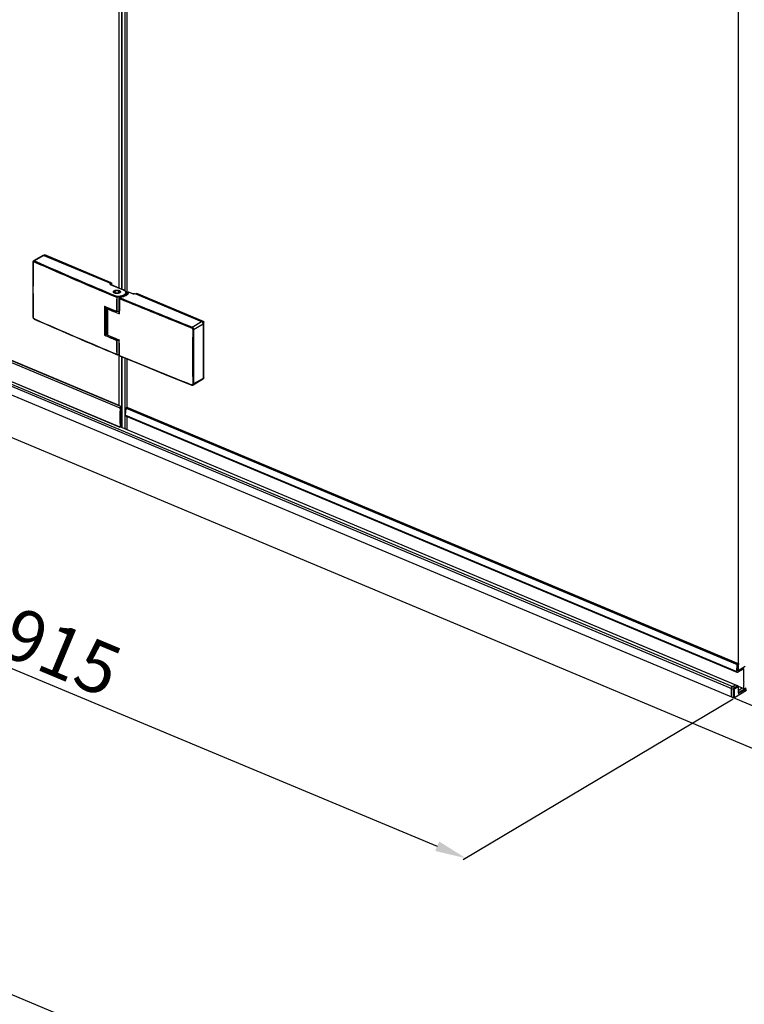
# Model space of a CAD drawing. Units: millimetres. Extents: x 202429 to 222528, y -28045 to -25020.
# Drawn here: x 202761 to 203110, y -26899 to -26424 of the extents above; entities that cross this region are included whole.
import ezdxf

# ---------------------------------------------------------------- set-up
doc = ezdxf.new("R2010")
doc.units = ezdxf.units.MM
doc.layers.get('DEFPOINTS').update_dxf_attribs({"color": 4})
doc.layers.add('DIM', color=7, linetype='Continuous')
doc.styles.get("Standard").update_dxf_attribs({"font": 'arial.ttf'})
doc.dimstyles.new('ISO-25$0', dxfattribs={"dimtxt": 0.8, "dimasz": 0.8, "dimexe": 0.1, "dimexo": 0.1, "dimtad": 1, "dimdec": 1, "dimtxsty": 'Standard', "dimcen": 0, "dimadec": 0, "dimazin": 0, "dimtfac": 1, "dimtdec": 1, "dimtmove": 0, "dimatfit": 3, "dimfxl": 0, "dimarcsym": 0})

# ---------------------------------------------------------------- blocks, each defined once
blk = doc.blocks.new('*D12')
at = {"layer": 'DEFPOINTS', "color": 0}
for p in [(202639.43, -26556.74), (203105.68, -26751.65), (202976.03, -26828.91)]:
    blk.add_point(p, dxfattribs=at)
at = {"layer": 'DIM', "color": 0, "lineweight": -2}
for p, q in [((202638.76, -26557.14), (202508.44, -26634.79)), ((202523.62, -26639.78), (202962.19, -26823.12)), ((203105.01, -26752.05), (202974.7, -26829.7))]:
    blk.add_line(p, q, dxfattribs=at)
at = {"layer": 'DIM', "color": 0}
for points in [[(202524.58, -26637.47), (202522.66, -26642.09), (202509.78, -26633.99)], [(202963.16, -26820.81), (202961.23, -26825.43), (202976.03, -26828.91)]]:
    blk.add_solid(points, dxfattribs=at)
at = {"layer": 'DIM', "color": 0, "insert": (202748.07, -26719.1), "char_height": 25, "attachment_point": 5, "rotation": 337.3131}
blk.add_mtext('900-915', dxfattribs=at)

msp = doc.modelspace()

# ---------------------------------------------------------------- linework, layer by layer
at = {"color": 0}
for p, q in [((202808.704, -26553.555), (202808.704, -25824.933)), ((202810.001, -26554.099), (202810.001, -25825.654)), ((202810.107, -26554.144), (202810.107, -25825.698)), ((202811.673, -26555.027), (202811.673, -25826.347)), ((202812.369, -25826.635), (202812.369, -26556.878)), ((203107.396, -25883.856), (203107.396, -26738.476)), ((202771.903, -26537.811), (202767.379, -26540.507)), ((202772.421, -26537.804), (202767.891, -26540.504)), ((202772.339, -26537.782), (202772.641, -26537.603)), ((202772.421, -26537.804), (202804.583, -26551.298)), ((202772.45, -26537.817), (202772.813, -26537.6)), ((202804.872, -26551.05), (202772.813, -26537.6)), ((202809.133, -26611.647), (202658.027, -26548.251)), ((202809.567, -26610.819), (202658.384, -26547.39)), ((202808.689, -26610.319), (202658.489, -26547.303)), ((202808.704, -26610.281), (202658.545, -26547.282)), ((202804.583, -26551.298), (202804.366, -26551.427)), ((202804.432, -26551.807), (202810.637, -26554.411)), ((202804.438, -26551.752), (202804.436, -26551.749)), ((202804.444, -26551.757), (202804.438, -26551.752)), ((202804.509, -26551.267), (202804.872, -26551.05)), ((202804.511, -26551.796), (202810.716, -26554.399)), ((202804.738, -26551.538), (202804.521, -26551.668)), ((202804.521, -26551.668), (202804.521, -26551.796)), ((202804.738, -26551.685), (202805.13, -26551.451)), ((202804.738, -26551.538), (202804.738, -26551.891)), ((202805.13, -26552.056), (202805.13, -26551.451)), ((202809.168, -26620.854), (202657.985, -26557.426)), ((202809.133, -26620.784), (202658.004, -26557.378)), ((202806.779, -26555.137), (202806.503, -26555.332)), ((202806.83, -26555.104), (202806.778, -26555.138)), ((202808.432, -26555.137), (202808.708, -26555.332)), ((202808.984, -26555.916), (202808.898, -26555.972)), ((202808.921, -26555.873), (202808.914, -26555.889)), ((202809.351, -26557.999), (202809.336, -26558)), ((202811.225, -26557.559), (202811.225, -26557.124)), ((202811.845, -26557.253), (202811.842, -26557.254)), ((202812.094, -26557.079), (202812.094, -26555.93)), ((202815.291, -26556.363), (202813.273, -26555.516)), ((202815.369, -26556.352), (202813.351, -26555.505)), ((202816.165, -26556.202), (202815.948, -26556.331)), ((202816.269, -26556.201), (202816.052, -26556.33)), ((202816.269, -26556.201), (202848.43, -26569.694)), ((202816.819, -26556.432), (202817.109, -26556.259)), ((202816.918, -26556.473), (202817.281, -26556.257)), ((202849.34, -26569.707), (202817.281, -26556.257)), ((203105.226, -26747.368), (202656.51, -26559.109)), ((203105.66, -26746.525), (202656.868, -26558.234)), ((202801.668, -26562.361), (202801.739, -26562.391)), ((202801.668, -26562.361), (202801.668, -26563.31)), ((202801.733, -26576.029), (202801.733, -26562.389)), ((202801.739, -26575.989), (202801.739, -26562.391)), ((202801.739, -26562.391), (202801.801, -26562.417)), ((202801.757, -26562.572), (202802.184, -26562.751)), ((202801.757, -26576.309), (202801.757, -26562.572)), ((202801.854, -26562.44), (202801.771, -26562.488)), ((202801.777, -26562.476), (202801.771, -26562.488)), ((202801.787, -26562.459), (202801.777, -26562.476)), ((202801.801, -26562.417), (202801.81, -26562.421)), ((202801.81, -26562.421), (202801.819, -26562.425)), ((202801.819, -26562.425), (202801.858, -26562.442)), ((202801.858, -26562.442), (202803.083, -26562.958)), ((202802.184, -26562.751), (202802.353, -26562.65)), ((202802.184, -26576.488), (202802.184, -26562.751)), ((202808.725, -26558.549), (202808.725, -26558.549)), ((202809.172, -26558.051), (202808.911, -26558.207)), ((202809.276, -26558.05), (202809.015, -26558.205)), ((202767.044, -26567.466), (202767.058, -26567.632)), ((202767.044, -26567.466), (202767.044, -26567.466)), ((202802.374, -26562.859), (202802.483, -26562.794)), ((202802.374, -26576.363), (202802.374, -26562.859)), ((202802.483, -26562.794), (202802.483, -26576.297)), ((202802.64, -26562.771), (202802.64, -26576.097)), ((202802.672, -26575.915), (202802.672, -26562.784)), ((202802.844, -26563.304), (202802.844, -26575.93)), ((202803.083, -26562.958), (202803.1, -26562.965)), ((202803.1, -26562.965), (202804.152, -26563.407)), ((202808.787, -26566.058), (202808.697, -26566.02)), ((202767.421, -26568.343), (202767.626, -26568.51)), ((202767.626, -26568.51), (202767.754, -26568.579)), ((202767.806, -26568.46), (202767.667, -26568.399)), ((202767.754, -26568.579), (202767.754, -26568.579)), ((202843.872, -26572.41), (202848.43, -26569.694)), ((202844.658, -26573.606), (202849.206, -26570.896)), ((202848.841, -26570.004), (202849.34, -26569.707)), ((202849.098, -26570.406), (202849.598, -26570.108)), ((202849.206, -26570.896), (202849.206, -26597.201)), ((202849.598, -26596.997), (202849.598, -26570.108)), ((202802.141, -26576.59), (202801.668, -26576.391)), ((202801.734, -26575.025), (202801.729, -26575.03)), ((202801.738, -26575.988), (202801.733, -26576.029)), ((202801.757, -26576.309), (202802.184, -26576.488)), ((202802.214, -26576.621), (202802.141, -26576.59)), ((202802.449, -26576.37), (202802.277, -26576.473)), ((202802.483, -26576.297), (202802.374, -26576.363)), ((202802.64, -26576.097), (202802.64, -26576.107)), ((202802.672, -26575.915), (202802.669, -26575.939)), ((202803.164, -26576.328), (202804.1, -26576.721)), ((202844.189, -26573.629), (202844.179, -26580.744)), ((202807.73, -26578.242), (202808.697, -26578.647)), ((202808.697, -26578.647), (202808.714, -26578.654)), ((202808.714, -26578.654), (202808.787, -26578.684)), ((202808.714, -26578.684), (202808.714, -26578.654)), ((202844.179, -26580.744), (202844.179, -26580.781)), ((202807.459, -26585.659), (202807.645, -26585.737)), ((202807.645, -26585.737), (202807.645, -26585.737)), ((202807.798, -26585.772), (202807.849, -26585.773)), ((202807.849, -26585.773), (202807.863, -26585.773)), ((202808.704, -26610.373), (202808.704, -26586.024)), ((202808.725, -26586.024), (202808.725, -26586.024)), ((202808.935, -26586.159), (202808.798, -26586.102)), ((202810.001, -26620.865), (202810.001, -26586.746)), ((202810.107, -26620.91), (202810.107, -26586.79)), ((202811.673, -26621.567), (202811.673, -26587.438)), ((202812.369, -26587.726), (202812.369, -26611.265)), ((202832.08, -26595.812), (202843.747, -26600.49)), ((202848.949, -26597.746), (202844.397, -26600.458)), ((202849.206, -26597.201), (202844.658, -26599.911)), ((202849.185, -26597.374), (202849.512, -26597.179)), ((202849.202, -26597.233), (202849.598, -26596.997)), ((202809.127, -26611.988), (202809.128, -26611.944)), ((202809.128, -26611.944), (202809.133, -26611.647)), ((202809.567, -26610.819), (202809.697, -26610.742)), ((202809.567, -26611.696), (202809.567, -26612.105)), ((202809.567, -26613.041), (202809.567, -26613.567)), ((202809.567, -26614.502), (202809.567, -26619.938)), ((202809.605, -26620.699), (202809.605, -26610.797)), ((202811.809, -26614.959), (202812.029, -26611.649)), ((202811.809, -26614.959), (203106.836, -26738.737)), ((202812.029, -26611.649), (203107.055, -26735.427)), ((202812.244, -26611.265), (202812.369, -26611.19)), ((202812.244, -26611.265), (203107.271, -26735.043)), ((202812.479, -26611.125), (203107.505, -26734.903)), ((203107.005, -26739.175), (202811.979, -26615.397)), ((202812.545, -26621.933), (202812.545, -26615.635)), ((202809.133, -26620.784), (202809.128, -26620.501)), ((202809.605, -26620.617), (202809.22, -26620.847)), ((203107.179, -26745.62), (202809.452, -26620.708)), ((202810.107, -26620.91), (203107.309, -26745.601)), ((203106.836, -26738.737), (203107.055, -26735.427)), ((203107.396, -26738.476), (203107.255, -26738.417)), ((203110.129, -26737.432), (203107.266, -26739.137)), ((203107.271, -26735.043), (203107.505, -26734.903)), ((203107.43, -26736.109), (203107.285, -26738.345)), ((203107.289, -26738.413), (203107.414, -26738.465)), ((203110.867, -26736.408), (203107.396, -26738.476)), ((203107.592, -26734.983), (203107.548, -26735.944)), ((203110.119, -26737.456), (203110.216, -26737.497)), ((203110.216, -26743.635), (203110.216, -26737.497)), ((203104.192, -26751.026), (203104.192, -26746.934)), ((203104.626, -26746.091), (203106.145, -26745.186)), ((203105.226, -26751.46), (203105.226, -26747.368)), ((203105.66, -26746.525), (203107.179, -26745.62)), ((203105.702, -26751.439), (203105.702, -26747.347)), ((203111.559, -26747.949), (203105.702, -26751.439)), ((203105.919, -26746.925), (203107.437, -26746.021)), ((203107.437, -26746.021), (203107.437, -26748.943)), ((203107.48, -26745.76), (203110.216, -26746.908)), ((203107.516, -26745.912), (203107.516, -26748.835)), ((203107.516, -26747.876), (203109.24, -26746.849)), ((203107.613, -26748.869), (203111.301, -26746.671)), ((203107.871, -26749.269), (203111.559, -26747.072)), ((203110.346, -26743.732), (203110.216, -26743.635)), ((203110.216, -26743.985), (203110.346, -26743.732)), ((203110.216, -26744.804), (203110.216, -26743.985)), ((203110.346, -26744.902), (203110.216, -26744.804)), ((203110.216, -26745.155), (203110.346, -26744.902)), ((203110.216, -26746.803), (203110.216, -26745.155)), ((203110.346, -26746.901), (203110.216, -26746.803)), ((203107.613, -26748.869), (203107.519, -26748.829))]:
    msp.add_line(p, q, dxfattribs=at)
for points in [[(202767.378, -26540.507), (202767.258, -26540.601), (202767.129, -26540.78), (202767.058, -26541.001), (202767.044, -26541.157)], [(202808.911, -26558.207), (202808.843, -26558.261), (202808.772, -26558.361), (202808.732, -26558.479), (202808.725, -26558.549)], [(202767.058, -26567.632), (202767.13, -26567.89), (202767.253, -26568.132), (202767.421, -26568.343)], [(202807.645, -26585.737), (202807.666, -26585.745), (202807.798, -26585.772)], [(202808.725, -26586.024), (202808.727, -26586.062), (202808.76, -26586.169), (202808.828, -26586.251), (202808.884, -26586.283)], [(202808.884, -26586.283), (202820.408, -26591.056), (202832.08, -26595.812)], [(202843.747, -26600.49), (202843.872, -26600.53), (202844.078, -26600.55), (202844.271, -26600.515), (202844.399, -26600.457)]]:
    msp.add_lwpolyline(points, dxfattribs=at)
for centre, radius, start, end in [((202772.104, -26538.559), 0.818, 67.18231, 73.3167), ((204977.661, -26554.312), 2210.656, 179.65906, 180.340941), ((204977.831, -26554.438), 2210.712, 179.65906, 180.34094), ((203627.595, -24596.607), 2125.989, 246.141239, 247.31018), ((203627.712, -24596.43), 2125.727, 246.141252, 247.313531), ((202804.651, -26551.284), 0.567, 244.50579, 245.68882), ((202804.662, -26551.26), 0.594, 245.69147, 247.2461), ((202804.528, -26551.776), 0.0863, 168.09984, 179.90156), ((202804.532, -26551.777), 0.0903, 164.69185, 168.12637), ((202806.596, -26555.722), 0.341, 172.88074, 179.96798), ((202806.597, -26555.722), 0.342, 180.01256, 189.92289), ((202806.634, -26555.713), 0.379, 194.53404, 202.0631), ((202806.66, -26555.703), 0.407, 202.02284, 204.89593), ((202806.691, -26555.688), 0.442, 204.94379, 210.8237), ((202806.813, -26555.604), 0.591, 218.77298, 221.57682), ((202808.169, -26556.095), 0.934, 53.83875, 54.71336), ((202808.366, -26555.575), 0.633, 316.97444, 317.55256), ((202808.392, -26555.599), 0.598, 317.04279, 321.79561), ((202808.141, -26554.7), 1.481, 298.12957, 300.76469), ((202808.541, -26555.699), 0.418, 332.99123, 337.12151), ((202808.559, -26555.706), 0.399, 335.33539, 340.5362), ((202808.617, -26555.722), 0.339, 352.86094, 359.99134), ((202809.116, -26558.036), 3.931, 66.25562, 67.24236), ((202809.577, -26553.446), 4.432, 300.78309, 301.97295), ((202810.104, -26554.3), 3.481, 300.55536, 302.02989), ((202809.785, -26553.775), 4.043, 301.93091, 305.07821), ((202809.594, -26553.298), 4.602, 300.79497, 303.07601), ((202813.273, -26555.692), 0.202, 126.77086, 176.52088), ((202811.826, -26555.427), 1.449, 348.47932, 356.46019), ((202813.272, -26555.693), 0.203, 67.23462, 82.11101), ((202815.601, -26555.581), 0.842, 253.06697, 258.52352), ((202802.585, -26563.825), 1.639, 119.83762, 120.98387), ((202803.21, -26562.596), 1.453, 178.02893, 178.5349), ((202803.209, -26562.596), 1.452, 178.53489, 179.03002), ((202801.917, -26562.552), 0.16, 170.71435, 178.01888), ((202801.92, -26562.552), 0.162, 156.43434, 170.67369), ((202801.924, -26562.555), 0.167, 143.45308, 152.0239), ((203750.581, -26572.14), 943.175, 179.144544, 179.553088), ((203710.224, -26572.164), 902.691, 179.106249, 179.533025), ((203664.04, -24509.833), 2220.133, 247.342537, 248.314131), ((203664.104, -24509.777), 2219.738, 247.342544, 248.314131), ((202767.131, -26567.466), 0.0866, 180.32566, 188.55858), ((203648.585, -24554.406), 2179.909, 247.180835, 247.33851), ((202807.605, -26557.722), 7.078, 268.61114, 268.95797), ((202807.606, -26555.472), 9.335, 269.73225, 276.84906), ((203627.611, -24624.427), 2125.813, 246.141224, 247.306202), ((203634.005, -24609.18), 2142.214, 246.14975, 247.305776), ((202803.177, -26576.476), 1.511, 169.84779, 176.7801), ((202803.249, -26576.489), 1.584, 163.11668, 169.82517), ((203647.533, -24570.259), 2177.166, 247.153363, 247.30238), ((202802.092, -26576.217), 0.318, 317.55819, 332.76868), ((202803.893, -26576.219), 1.258, 170.16647, 174.44511), ((202803.787, -26576.218), 1.152, 171.63293, 174.45011), ((202803.821, -26576.224), 1.187, 166.11981, 171.61322), ((202803.928, -26576.225), 1.294, 166.1234, 170.16207), ((209444.054, -26586.759), 6599.409, 179.8858105, 180.1141895), ((203750.512, -26571.457), 943.106, 180.446891, 180.855468), ((202807.606, -26569.501), 9.335, 269.7324, 276.8413), ((203710.15, -26571.48), 902.618, 180.466951, 180.893765), ((209436.531, -26586.786), 6592.355, 179.9478069, 180.114285), ((202807.612, -26576.414), 9.262, 271.50445, 276.91286), ((202807.612, -26576.716), 9.061, 271.58788, 277.06497), ((203669.309, -24524.378), 2234.096, 247.349411, 248.311113), ((203046.862, -26616.234), 237.772, 179.30118, 181.02825), ((203055.039, -26616.284), 245.949, 179.1348, 179.31259), ((203056.22, -26616.302), 247.131, 178.99972, 179.13483), ((202812.289, -26603.85), 7.447, 246.22179, 248.87238), ((203105.393, -26746.997), 1.207, 154.31046, 162.20685), ((203105.342, -26746.971), 1.15, 146.12672, 154.38617), ((203107.179, -26745.912), 0.338, 0.00296, 67.23727)]:
    msp.add_arc(centre, radius, start, end, dxfattribs=at)
for points, knots in [([(202771.903, -26537.812), (202771.963, -26537.775), (202772.112, -26537.731), (202772.264, -26537.752), (202772.339, -26537.775)], [0, 0, 0, 0, 0.4747906, 1, 1, 1, 1]), ([(202772.641, -26537.603), (202772.664, -26537.589), (202772.725, -26537.573), (202772.784, -26537.588), (202772.813, -26537.6)], [0, 0, 0, 0, 0.4679735, 1, 1, 1, 1]), ([(202767.044, -26541.157), (202767.044, -26541.182), (202767.074, -26541.24), (202767.127, -26541.269), (202767.158, -26541.283)], [0, 0, 0, 0, 0.4243078, 1, 1, 1, 1]), ([(202767.158, -26541.283), (202767.158, -26541.213), (202767.178, -26541.08), (202767.295, -26540.919), (202767.482, -26540.861), (202767.607, -26540.893), (202767.667, -26540.92)], [0, 0, 0, 0, 0.2769455, 0.5128192, 0.7403928, 1, 1, 1, 1]), ([(202767.379, -26540.507), (202767.45, -26540.465), (202767.63, -26540.42), (202767.805, -26540.467), (202767.891, -26540.504)], [0, 0, 0, 0, 0.4676598, 1, 1, 1, 1]), ([(202767.891, -26540.504), (202767.823, -26540.542), (202767.716, -26540.676), (202767.668, -26540.836), (202767.667, -26540.92)], [0, 0, 0, 0, 0.4826445, 1, 1, 1, 1]), ([(202804.366, -26551.427), (202804.328, -26551.45), (202804.277, -26551.49), (202804.241, -26551.563), (202804.235, -26551.636), (202804.29, -26551.731), (202804.364, -26551.775), (202804.407, -26551.796)], [0, 0, 0, 0, 0.2696475, 0.3806401, 0.4842764, 0.7074656, 1, 1, 1, 1]), ([(202804.521, -26551.668), (202804.521, -26551.593), (202804.47, -26551.491), (202804.388, -26551.436), (202804.366, -26551.427)], [0, 0, 0, 0, 0.760074, 1, 1, 1, 1]), ([(202804.46, -26551.77), (202804.459, -26551.769), (202804.453, -26551.765), (202804.448, -26551.761), (202804.444, -26551.757)], [0, 0, 0, 0, 0.2923041, 1, 1, 1, 1]), ([(202804.521, -26551.668), (202804.511, -26551.673), (202804.48, -26551.695), (202804.452, -26551.727), (202804.445, -26551.753)], [0, 0, 0, 0, 0.291012, 1, 1, 1, 1]), ([(202804.511, -26551.796), (202804.499, -26551.791), (202804.48, -26551.79), (202804.463, -26551.794), (202804.458, -26551.796)], [0, 0, 0, 0, 0.7276432, 1, 1, 1, 1]), ([(202804.511, -26551.796), (202804.506, -26551.794), (202804.488, -26551.786), (202804.471, -26551.777), (202804.46, -26551.77)], [0, 0, 0, 0, 0.2883284, 1, 1, 1, 1]), ([(202804.583, -26551.298), (202804.604, -26551.307), (202804.687, -26551.362), (202804.738, -26551.464), (202804.738, -26551.538)], [0, 0, 0, 0, 0.239926, 1, 1, 1, 1]), ([(202804.872, -26551.05), (202804.908, -26551.066), (202804.996, -26551.125), (202805.096, -26551.262), (202805.13, -26551.389), (202805.13, -26551.451)], [0, 0, 0, 0, 0.2362692, 0.6269852, 1, 1, 1, 1]), ([(202806.132, -26555.841), (202806.059, -26555.775), (202805.964, -26555.66), (202805.914, -26555.479), (202805.921, -26555.299), (202806.047, -26555.071), (202806.215, -26554.946), (202806.313, -26554.887)], [0, 0, 0, 0, 0.2534555, 0.3648507, 0.4735132, 0.7084341, 1, 1, 1, 1]), ([(202806.228, -26555.917), (202806.219, -26555.911), (202806.186, -26555.887), (202806.155, -26555.861), (202806.132, -26555.841)], [0, 0, 0, 0, 0.2573165, 1, 1, 1, 1]), ([(202806.384, -26556.012), (202806.37, -26556.004), (202806.316, -26555.975), (202806.264, -26555.943), (202806.228, -26555.917)], [0, 0, 0, 0, 0.2591121, 1, 1, 1, 1]), ([(202806.503, -26555.332), (202806.465, -26555.359), (202806.397, -26555.415), (202806.317, -26555.511), (202806.267, -26555.615), (202806.255, -26555.687), (202806.255, -26555.722)], [0, 0, 0, 0, 0.2899844, 0.5483933, 0.7814118, 1, 1, 1, 1]), ([(202806.337, -26555.953), (202806.327, -26555.939), (202806.292, -26555.887), (202806.269, -26555.826), (202806.261, -26555.781)], [0, 0, 0, 0, 0.2653382, 1, 1, 1, 1]), ([(202806.285, -26555.583), (202806.288, -26555.573), (202806.306, -26555.535), (202806.329, -26555.5), (202806.349, -26555.475)], [0, 0, 0, 0, 0.2403238, 1, 1, 1, 1]), ([(202806.312, -26555.915), (202806.315, -26555.92), (202806.327, -26555.94), (202806.341, -26555.959), (202806.353, -26555.973)], [0, 0, 0, 0, 0.2440786, 1, 1, 1, 1]), ([(202806.313, -26554.887), (202806.462, -26554.799), (202806.815, -26554.664), (202807.39, -26554.575), (202807.994, -26554.59), (202808.547, -26554.708), (202808.938, -26554.891), (202809.156, -26555.085), (202809.258, -26555.236), (202809.302, -26555.398), (202809.282, -26555.563), (202809.201, -26555.719), (202809.118, -26555.807), (202809.069, -26555.849)], [0, 0, 0, 0, 0.1343509, 0.2891653, 0.4497858, 0.6000257, 0.726448, 0.7788611, 0.824619, 0.8659652, 0.9065353, 0.9502518, 1, 1, 1, 1]), ([(202808.839, -26556.005), (202808.665, -26556.098), (202808.259, -26556.231), (202807.614, -26556.295), (202806.967, -26556.234), (202806.559, -26556.104), (202806.384, -26556.012)], [0, 0, 0, 0, 0.2337595, 0.4992841, 0.7652198, 1, 1, 1, 1]), ([(202806.392, -26555.426), (202806.4, -26555.418), (202806.433, -26555.385), (202806.47, -26555.356), (202806.499, -26555.335)], [0, 0, 0, 0, 0.2394024, 1, 1, 1, 1]), ([(202806.778, -26555.138), (202806.744, -26555.162), (202806.683, -26555.214), (202806.617, -26555.307), (202806.587, -26555.408), (202806.599, -26555.51), (202806.65, -26555.606), (202806.735, -26555.694), (202806.85, -26555.771), (202807.047, -26555.861), (202807.34, -26555.93), (202807.711, -26555.945), (202808.069, -26555.893), (202808.289, -26555.81), (202808.381, -26555.755)], [0, 0, 0, 0, 0.0534387, 0.0998165, 0.141435, 0.1821223, 0.2260727, 0.2762841, 0.3340691, 0.399392, 0.5480114, 0.7088857, 0.8648219, 1, 1, 1, 1]), ([(202808.432, -26555.137), (202808.384, -26555.103), (202808.273, -26555.043), (202808.013, -26554.954), (202807.645, -26554.908), (202807.275, -26554.94), (202807.003, -26555.018), (202806.883, -26555.073), (202806.83, -26555.104)], [0, 0, 0, 0, 0.1056685, 0.2256511, 0.4931366, 0.7644581, 0.8888647, 1, 1, 1, 1]), ([(202807.844, -26557.688), (202807.758, -26557.709), (202807.601, -26557.803), (202807.512, -26557.973), (202807.511, -26558.058)], [0, 0, 0, 0, 0.5090552, 1, 1, 1, 1]), ([(202807.855, -26557.964), (202807.832, -26557.965), (202807.754, -26557.972), (202807.643, -26558.023), (202807.643, -26558.083)], [0, 0, 0, 0, 0.2733566, 1, 1, 1, 1]), ([(202811.07, -26556.883), (202810.858, -26557.009), (202810.387, -26557.233), (202809.317, -26557.565), (202808.442, -26557.672), (202807.844, -26557.688)], [0, 0, 0, 0, 0.2201218, 0.4645753, 1, 1, 1, 1]), ([(202807.855, -26557.964), (202807.855, -26557.913), (202807.852, -26557.821), (202807.848, -26557.729), (202807.844, -26557.688)], [0, 0, 0, 0, 0.5552377, 1, 1, 1, 1]), ([(202811.225, -26557.124), (202811.004, -26557.255), (202810.511, -26557.489), (202809.394, -26557.836), (202808.48, -26557.948), (202807.855, -26557.964)], [0, 0, 0, 0, 0.2201326, 0.4645794, 1, 1, 1, 1]), ([(202808.381, -26555.755), (202808.415, -26555.735), (202808.476, -26555.693), (202808.55, -26555.618), (202808.6, -26555.537), (202808.622, -26555.452), (202808.614, -26555.365), (202808.578, -26555.281), (202808.516, -26555.203), (202808.462, -26555.159), (202808.432, -26555.137)], [0, 0, 0, 0, 0.1507684, 0.2845201, 0.40329, 0.5122999, 0.6191805, 0.7322201, 0.8579429, 1, 1, 1, 1]), ([(202808.955, -26555.722), (202808.955, -26555.687), (202808.944, -26555.615), (202808.894, -26555.511), (202808.814, -26555.415), (202808.745, -26555.359), (202808.708, -26555.332)], [0, 0, 0, 0, 0.2186117, 0.4517023, 0.7101443, 1, 1, 1, 1]), ([(202808.72, -26555.341), (202808.733, -26555.351), (202808.783, -26555.389), (202808.829, -26555.434), (202808.858, -26555.47)], [0, 0, 0, 0, 0.2656147, 1, 1, 1, 1]), ([(202808.862, -26555.969), (202808.867, -26555.962), (202808.886, -26555.937), (202808.903, -26555.91), (202808.914, -26555.889)], [0, 0, 0, 0, 0.2583136, 1, 1, 1, 1]), ([(202808.899, -26555.529), (202808.904, -26555.538), (202808.923, -26555.572), (202808.937, -26555.608), (202808.944, -26555.636)], [0, 0, 0, 0, 0.2588062, 1, 1, 1, 1]), ([(202808.926, -26555.861), (202808.93, -26555.853), (202808.942, -26555.822), (202808.95, -26555.789), (202808.953, -26555.764)], [0, 0, 0, 0, 0.2558484, 1, 1, 1, 1]), ([(202811.842, -26557.254), (202811.502, -26557.467), (202810.683, -26557.8), (202809.82, -26557.955), (202809.351, -26557.999)], [0, 0, 0, 0, 0.4603122, 1, 1, 1, 1]), ([(202811.873, -26557.297), (202811.521, -26557.505), (202810.693, -26557.831), (202809.823, -26557.984), (202809.355, -26558.027)], [0, 0, 0, 0, 0.4656922, 1, 1, 1, 1]), ([(202810.716, -26554.399), (202810.71, -26554.397), (202810.683, -26554.39), (202810.655, -26554.4), (202810.637, -26554.411)], [0, 0, 0, 0, 0.2260783, 1, 1, 1, 1]), ([(202810.699, -26554.437), (202810.86, -26554.508), (202811.152, -26554.661), (202811.519, -26554.945), (202811.775, -26555.265), (202811.903, -26555.614), (202811.887, -26555.974), (202811.729, -26556.318), (202811.448, -26556.63), (202811.206, -26556.802), (202811.07, -26556.883)], [0, 0, 0, 0, 0.1580421, 0.2965011, 0.4164419, 0.5228058, 0.6248387, 0.7335156, 0.857238, 1, 1, 1, 1]), ([(202812.094, -26555.93), (202812.094, -26555.775), (202812.019, -26555.449), (202811.719, -26555.023), (202811.272, -26554.665), (202810.912, -26554.482), (202810.716, -26554.399)], [0, 0, 0, 0, 0.2150732, 0.4461277, 0.7058281, 1, 1, 1, 1]), ([(202811.225, -26557.124), (202811.225, -26557.049), (202811.174, -26556.947), (202811.092, -26556.892), (202811.07, -26556.883)], [0, 0, 0, 0, 0.760074, 1, 1, 1, 1]), ([(202812.093, -26555.93), (202812.093, -26556.04), (202812.052, -26556.268), (202811.873, -26556.588), (202811.591, -26556.881), (202811.356, -26557.046), (202811.225, -26557.124)], [0, 0, 0, 0, 0.2126427, 0.4430453, 0.7036414, 1, 1, 1, 1]), ([(202811.95, -26557.251), (202811.941, -26557.247), (202811.907, -26557.236), (202811.867, -26557.24), (202811.845, -26557.253)], [0, 0, 0, 0, 0.2782245, 1, 1, 1, 1]), ([(202813.246, -26555.716), (202813.219, -26555.85), (202813.124, -26556.12), (202812.878, -26556.497), (202812.534, -26556.85), (202812.257, -26557.055), (202812.105, -26557.154)], [0, 0, 0, 0, 0.2169338, 0.4520229, 0.7118866, 1, 1, 1, 1]), ([(202813.071, -26555.679), (202813.063, -26555.801), (202813.008, -26556.057), (202812.813, -26556.423), (202812.508, -26556.775), (202812.252, -26556.982), (202812.109, -26557.083)], [0, 0, 0, 0, 0.2089941, 0.4391913, 0.7012114, 1, 1, 1, 1]), ([(202813.273, -26555.516), (202813.224, -26555.516), (202813.126, -26555.543), (202813.073, -26555.635), (202813.071, -26555.679)], [0, 0, 0, 0, 0.5251491, 1, 1, 1, 1]), ([(202813.273, -26555.516), (202813.279, -26555.512), (202813.303, -26555.5), (202813.333, -26555.498), (202813.351, -26555.505)], [0, 0, 0, 0, 0.2878857, 1, 1, 1, 1]), ([(202815.291, -26556.363), (202815.297, -26556.359), (202815.321, -26556.347), (202815.352, -26556.344), (202815.369, -26556.352)], [0, 0, 0, 0, 0.2875454, 1, 1, 1, 1]), ([(202815.369, -26556.352), (202815.413, -26556.37), (202815.515, -26556.395), (202815.673, -26556.404), (202815.822, -26556.384), (202815.913, -26556.352), (202815.948, -26556.331)], [0, 0, 0, 0, 0.2415668, 0.5234032, 0.7943935, 1, 1, 1, 1]), ([(202815.926, -26556.385), (202815.848, -26556.409), (202815.683, -26556.435), (202815.516, -26556.423), (202815.434, -26556.406)], [0, 0, 0, 0, 0.4922079, 1, 1, 1, 1]), ([(202816.052, -26556.33), (202816.042, -26556.335), (202816.002, -26556.357), (202815.959, -26556.374), (202815.926, -26556.385)], [0, 0, 0, 0, 0.2333572, 1, 1, 1, 1]), ([(202816.052, -26556.33), (202816.034, -26556.323), (202815.999, -26556.314), (202815.962, -26556.323), (202815.948, -26556.331)], [0, 0, 0, 0, 0.5318763, 1, 1, 1, 1]), ([(202816.165, -26556.202), (202816.179, -26556.194), (202816.215, -26556.184), (202816.251, -26556.193), (202816.269, -26556.201)], [0, 0, 0, 0, 0.4681094, 1, 1, 1, 1]), ([(202817.109, -26556.259), (202817.132, -26556.245), (202817.193, -26556.23), (202817.252, -26556.245), (202817.281, -26556.257)], [0, 0, 0, 0, 0.4679735, 1, 1, 1, 1]), ([(202802.374, -26562.859), (202802.363, -26562.851), (202802.302, -26562.81), (202802.238, -26562.774), (202802.184, -26562.751)], [0, 0, 0, 0, 0.1923113, 1, 1, 1, 1]), ([(202807.643, -26558.083), (202807.631, -26558.083), (202807.586, -26558.081), (202807.541, -26558.071), (202807.511, -26558.058)], [0, 0, 0, 0, 0.2645728, 1, 1, 1, 1]), ([(202808.798, -26558.626), (202808.787, -26558.622), (202808.755, -26558.606), (202808.725, -26558.574), (202808.725, -26558.549)], [0, 0, 0, 0, 0.3158372, 1, 1, 1, 1]), ([(202808.887, -26558.337), (202808.873, -26558.359), (202808.825, -26558.448), (202808.798, -26558.551), (202808.798, -26558.626)], [0, 0, 0, 0, 0.2568695, 1, 1, 1, 1]), ([(202808.948, -26558.26), (202808.942, -26558.265), (202808.92, -26558.289), (202808.901, -26558.316), (202808.887, -26558.337)], [0, 0, 0, 0, 0.2406007, 1, 1, 1, 1]), ([(202809.015, -26558.205), (202808.997, -26558.198), (202808.962, -26558.189), (202808.925, -26558.198), (202808.911, -26558.207)], [0, 0, 0, 0, 0.5318362, 1, 1, 1, 1]), ([(202809.015, -26558.205), (202809.009, -26558.209), (202808.985, -26558.225), (202808.963, -26558.244), (202808.948, -26558.26)], [0, 0, 0, 0, 0.2342692, 1, 1, 1, 1]), ([(202809.276, -26558.05), (202809.271, -26558.048), (202809.252, -26558.041), (202809.231, -26558.037), (202809.216, -26558.038)], [0, 0, 0, 0, 0.2652656, 1, 1, 1, 1]), ([(202809.355, -26558.027), (202809.34, -26558.028), (202809.321, -26558.031), (202809.303, -26558.038), (202809.298, -26558.039)], [0, 0, 0, 0, 0.7643517, 1, 1, 1, 1]), ([(202809.355, -26558.027), (202809.352, -26558.02), (202809.349, -26558.01), (202809.34, -26558), (202809.336, -26558)], [0, 0, 0, 0, 0.6688901, 1, 1, 1, 1]), ([(202767.045, -26567.478), (202767.047, -26567.49), (202767.066, -26567.542), (202767.118, -26567.575), (202767.158, -26567.593)], [0, 0, 0, 0, 0.2069854, 1, 1, 1, 1]), ([(202801.668, -26563.31), (202801.668, -26564.402), (202801.667, -26568.762), (202801.667, -26573.123), (202801.668, -26576.391)], [0, 0, 0, 0, 0.2505509, 1, 1, 1, 1]), ([(202802.844, -26563.304), (202802.844, -26563.24), (202802.899, -26563.095), (202803.013, -26563), (202803.08, -26562.956)], [0, 0, 0, 0, 0.4460958, 1, 1, 1, 1]), ([(202803.164, -26563.701), (202803.117, -26563.677), (202803.031, -26563.624), (202802.927, -26563.527), (202802.86, -26563.419), (202802.844, -26563.341), (202802.844, -26563.304)], [0, 0, 0, 0, 0.3011325, 0.5636018, 0.7920492, 1, 1, 1, 1]), ([(202803.164, -26576.328), (202803.185, -26574.23), (202803.227, -26570.021), (202803.185, -26565.813), (202803.164, -26563.701)], [0, 0, 0, 0, 0.4983711, 1, 1, 1, 1]), ([(202804.144, -26563.408), (202804.187, -26563.507), (202804.311, -26563.703), (202804.575, -26563.962), (202804.916, -26564.195), (202805.327, -26564.396), (202805.797, -26564.562), (202806.314, -26564.687), (202806.865, -26564.77), (202807.242, -26564.794), (202807.434, -26564.799)], [0, 0, 0, 0, 0.0869936, 0.1849031, 0.2952784, 0.4180892, 0.5521745, 0.6955804, 0.8458072, 1, 1, 1, 1]), ([(202807.563, -26564.807), (202807.551, -26564.807), (202807.508, -26564.805), (202807.464, -26564.795), (202807.435, -26564.783)], [0, 0, 0, 0, 0.2646734, 1, 1, 1, 1]), ([(202808.787, -26566.058), (202808.776, -26566.053), (202808.744, -26566.038), (202808.714, -26566.005), (202808.714, -26565.98)], [0, 0, 0, 0, 0.3155249, 1, 1, 1, 1]), ([(202767.667, -26568.399), (202767.596, -26568.368), (202767.459, -26568.271), (202767.249, -26568.014), (202767.159, -26567.76), (202767.158, -26567.593)], [0, 0, 0, 0, 0.2351385, 0.4954208, 1, 1, 1, 1]), ([(202767.754, -26568.579), (202767.726, -26568.567), (202767.677, -26568.509), (202767.667, -26568.438), (202767.667, -26568.399)], [0, 0, 0, 0, 0.4386489, 1, 1, 1, 1]), ([(202848.43, -26569.694), (202848.539, -26569.74), (202848.748, -26569.881), (202848.993, -26570.173), (202849.16, -26570.521), (202849.206, -26570.775), (202849.206, -26570.896)], [0, 0, 0, 0, 0.2355372, 0.4944638, 0.7564442, 1, 1, 1, 1]), ([(202849.34, -26569.707), (202849.376, -26569.722), (202849.464, -26569.782), (202849.564, -26569.919), (202849.598, -26570.046), (202849.598, -26570.108)], [0, 0, 0, 0, 0.2362692, 0.6269852, 1, 1, 1, 1]), ([(202802.483, -26576.297), (202802.483, -26576.305), (202802.481, -26576.332), (202802.466, -26576.36), (202802.449, -26576.37)], [0, 0, 0, 0, 0.2844111, 1, 1, 1, 1]), ([(202802.618, -26576.169), (202802.611, -26576.181), (202802.576, -26576.233), (202802.525, -26576.273), (202802.483, -26576.297)], [0, 0, 0, 0, 0.2219863, 1, 1, 1, 1]), ([(202803.164, -26576.328), (202803.117, -26576.303), (202803.031, -26576.25), (202802.927, -26576.153), (202802.86, -26576.046), (202802.844, -26575.967), (202802.844, -26575.93)], [0, 0, 0, 0, 0.3011318, 0.5636005, 0.7920488, 1, 1, 1, 1]), ([(202804.097, -26576.721), (202804.128, -26576.833), (202804.24, -26577.06), (202804.512, -26577.358), (202804.882, -26577.623), (202805.341, -26577.849), (202805.872, -26578.03), (202806.461, -26578.161), (202807.086, -26578.236), (202807.514, -26578.248), (202807.73, -26578.244)], [0, 0, 0, 0, 0.0838608, 0.1789013, 0.2877511, 0.4106565, 0.5462028, 0.6918578, 0.8443577, 1, 1, 1, 1]), ([(202843.872, -26572.41), (202843.806, -26572.452), (202843.707, -26572.59), (202843.662, -26572.75), (202843.662, -26572.834)], [0, 0, 0, 0, 0.4788927, 1, 1, 1, 1]), ([(202843.662, -26572.834), (202843.735, -26572.863), (202843.915, -26572.979), (202844.119, -26573.251), (202844.189, -26573.506), (202844.189, -26573.629)], [0, 0, 0, 0, 0.2378948, 0.6282794, 1, 1, 1, 1]), ([(202843.872, -26572.41), (202843.982, -26572.455), (202844.249, -26572.63), (202844.554, -26573.04), (202844.658, -26573.421), (202844.658, -26573.606)], [0, 0, 0, 0, 0.2373601, 0.627859, 1, 1, 1, 1]), ([(202844.658, -26573.606), (202844.591, -26573.646), (202844.428, -26573.678), (202844.265, -26573.66), (202844.189, -26573.629)], [0, 0, 0, 0, 0.4850985, 1, 1, 1, 1]), ([(202805.169, -26577.176), (202805.195, -26577.188), (202805.303, -26577.238), (202805.413, -26577.282), (202805.497, -26577.313)], [0, 0, 0, 0, 0.2439073, 1, 1, 1, 1]), ([(202807.435, -26578.812), (202807.444, -26578.816), (202807.485, -26578.831), (202807.529, -26578.836), (202807.563, -26578.836)], [0, 0, 0, 0, 0.2304495, 1, 1, 1, 1]), ([(202807.511, -26585.537), (202807.511, -26585.58), (202807.536, -26585.667), (202807.607, -26585.721), (202807.645, -26585.737)], [0, 0, 0, 0, 0.5089693, 1, 1, 1, 1]), ([(202807.643, -26585.559), (202807.631, -26585.56), (202807.586, -26585.558), (202807.541, -26585.55), (202807.511, -26585.537)], [0, 0, 0, 0, 0.2653487, 1, 1, 1, 1]), ([(202807.643, -26585.559), (202807.643, -26585.579), (202807.672, -26585.63), (202807.754, -26585.665), (202807.821, -26585.673), (202807.855, -26585.672)], [0, 0, 0, 0, 0.2300418, 0.6069692, 1, 1, 1, 1]), ([(202807.855, -26585.672), (202807.855, -26585.686), (202807.854, -26585.71), (202807.854, -26585.744), (202807.851, -26585.759), (202807.852, -26585.774), (202807.849, -26585.773)], [0, 0, 0, 0, 0.4103089, 0.7287816, 0.9287511, 1, 1, 1, 1]), ([(202808.725, -26586.024), (202808.725, -26586.032), (202808.734, -26586.069), (202808.771, -26586.091), (202808.798, -26586.102)], [0, 0, 0, 0, 0.2041705, 1, 1, 1, 1]), ([(202808.884, -26586.283), (202808.856, -26586.272), (202808.806, -26586.213), (202808.798, -26586.142), (202808.798, -26586.102)], [0, 0, 0, 0, 0.4332017, 1, 1, 1, 1]), ([(202844.189, -26599.936), (202844.189, -26600.006), (202844.169, -26600.141), (202844.047, -26600.303), (202843.856, -26600.364), (202843.725, -26600.335), (202843.662, -26600.31)], [0, 0, 0, 0, 0.2704633, 0.5056132, 0.7371695, 1, 1, 1, 1]), ([(202843.747, -26600.49), (202843.719, -26600.479), (202843.67, -26600.42), (202843.662, -26600.349), (202843.662, -26600.31)], [0, 0, 0, 0, 0.4283265, 1, 1, 1, 1]), ([(202844.658, -26599.911), (202844.591, -26599.951), (202844.428, -26599.985), (202844.265, -26599.966), (202844.189, -26599.936)], [0, 0, 0, 0, 0.4854697, 1, 1, 1, 1]), ([(202844.658, -26599.911), (202844.658, -26600.023), (202844.63, -26600.19), (202844.515, -26600.368), (202844.439, -26600.432), (202844.398, -26600.457)], [0, 0, 0, 0, 0.5341177, 0.7724112, 1, 1, 1, 1]), ([(202849.189, -26597.377), (202849.173, -26597.454), (202849.12, -26597.599), (202849.01, -26597.709), (202848.949, -26597.746)], [0, 0, 0, 0, 0.5253469, 1, 1, 1, 1]), ([(202849.206, -26597.201), (202849.206, -26597.216), (202849.205, -26597.275), (202849.198, -26597.334), (202849.189, -26597.377)], [0, 0, 0, 0, 0.2575816, 1, 1, 1, 1]), ([(202849.598, -26596.997), (202849.598, -26597.035), (202849.587, -26597.106), (202849.54, -26597.162), (202849.512, -26597.179)], [0, 0, 0, 0, 0.5389174, 1, 1, 1, 1]), ([(202808.704, -26610.283), (202808.688, -26610.292), (202808.638, -26610.324), (202808.692, -26610.352), (202808.711, -26610.354)], [0, 0, 0, 0, 0.5010431, 1, 1, 1, 1]), ([(202809.133, -26611.647), (202809.136, -26611.481), (202809.23, -26611.166), (202809.435, -26610.898), (202809.567, -26610.819)], [0, 0, 0, 0, 0.5203181, 1, 1, 1, 1]), ([(202809.567, -26613.567), (202809.567, -26613.579), (202809.569, -26613.62), (202809.592, -26613.665), (202809.619, -26613.676)], [0, 0, 0, 0, 0.3076931, 1, 1, 1, 1]), ([(202809.572, -26612.153), (202809.574, -26612.158), (202809.577, -26612.167), (202809.581, -26612.176), (202809.583, -26612.181)], [0, 0, 0, 0, 0.5166802, 1, 1, 1, 1]), ([(202811.979, -26615.397), (202811.915, -26615.37), (202811.804, -26615.222), (202811.801, -26615.053), (202811.809, -26614.959)], [0, 0, 0, 0, 0.4242411, 1, 1, 1, 1]), ([(202812.029, -26611.649), (202812.032, -26611.61), (202812.064, -26611.465), (202812.149, -26611.321), (202812.244, -26611.265)], [0, 0, 0, 0, 0.2603694, 1, 1, 1, 1]), ([(202809.167, -26620.854), (202809.15, -26620.847), (202809.135, -26620.819), (202809.133, -26620.793), (202809.133, -26620.784)], [0, 0, 0, 0, 0.6938466, 1, 1, 1, 1]), ([(202809.567, -26619.938), (202809.567, -26619.947), (202809.569, -26619.974), (202809.584, -26620.004), (202809.601, -26620.011)], [0, 0, 0, 0, 0.3076931, 1, 1, 1, 1]), ([(203107.055, -26735.427), (203107.059, -26735.388), (203107.09, -26735.243), (203107.176, -26735.099), (203107.271, -26735.043)], [0, 0, 0, 0, 0.2603694, 1, 1, 1, 1]), ([(203107.388, -26738.477), (203107.392, -26738.476), (203107.401, -26738.472), (203107.41, -26738.468), (203107.414, -26738.465)], [0, 0, 0, 0, 0.4855851, 1, 1, 1, 1]), ([(203107.548, -26735.944), (203107.546, -26735.964), (203107.53, -26736.029), (203107.48, -26736.106), (203107.43, -26736.109)], [0, 0, 0, 0, 0.2840382, 1, 1, 1, 1]), ([(203110.216, -26737.497), (203110.216, -26737.488), (203110.214, -26737.461), (203110.199, -26737.431), (203110.181, -26737.424)], [0, 0, 0, 0, 0.3069152, 1, 1, 1, 1]), ([(203107.005, -26739.175), (203106.941, -26739.148), (203106.831, -26739), (203106.828, -26738.831), (203106.836, -26738.737)], [0, 0, 0, 0, 0.4242411, 1, 1, 1, 1]), ([(203107.266, -26739.137), (203107.244, -26739.151), (203107.165, -26739.191), (203107.064, -26739.2), (203107.005, -26739.175)], [0, 0, 0, 0, 0.2881272, 1, 1, 1, 1]), ([(203104.192, -26746.934), (203104.192, -26746.921), (203104.193, -26746.869), (203104.2, -26746.816), (203104.206, -26746.777)], [0, 0, 0, 0, 0.2409723, 1, 1, 1, 1]), ([(203104.206, -26746.777), (203104.219, -26746.706), (203104.259, -26746.565), (203104.353, -26746.371), (203104.475, -26746.207), (203104.574, -26746.122), (203104.626, -26746.091)], [0, 0, 0, 0, 0.2629952, 0.5296589, 0.7805774, 1, 1, 1, 1]), ([(203105.226, -26747.368), (203105.226, -26747.286), (203105.252, -26747.116), (203105.344, -26746.877), (203105.479, -26746.671), (203105.597, -26746.562), (203105.66, -26746.525)], [0, 0, 0, 0, 0.2502731, 0.5183267, 0.7764233, 1, 1, 1, 1]), ([(203105.226, -26747.368), (203105.263, -26747.383), (203105.345, -26747.404), (203105.472, -26747.411), (203105.594, -26747.394), (203105.67, -26747.366), (203105.702, -26747.347)], [0, 0, 0, 0, 0.2447215, 0.5126685, 0.7737919, 1, 1, 1, 1]), ([(203105.66, -26746.525), (203105.696, -26746.54), (203105.766, -26746.587), (203105.848, -26746.684), (203105.903, -26746.8), (203105.919, -26746.885), (203105.919, -26746.925)], [0, 0, 0, 0, 0.2355372, 0.4944638, 0.7564442, 1, 1, 1, 1]), ([(203105.702, -26747.347), (203105.702, -26747.306), (203105.715, -26747.221), (203105.761, -26747.102), (203105.828, -26746.998), (203105.887, -26746.944), (203105.919, -26746.925)], [0, 0, 0, 0, 0.2502826, 0.518327, 0.7764144, 1, 1, 1, 1]), ([(203106.145, -26745.186), (203106.166, -26745.173), (203106.208, -26745.155), (203106.256, -26745.159), (203106.275, -26745.167)], [0, 0, 0, 0, 0.542215, 1, 1, 1, 1]), ([(203106.145, -26745.186), (203106.155, -26745.18), (203106.175, -26745.17), (203106.196, -26745.163), (203106.207, -26745.161)], [0, 0, 0, 0, 0.5216599, 1, 1, 1, 1]), ([(203107.179, -26745.62), (203107.2, -26745.607), (203107.243, -26745.589), (203107.29, -26745.593), (203107.309, -26745.601)], [0, 0, 0, 0, 0.5422108, 1, 1, 1, 1]), ([(203107.179, -26745.62), (203107.215, -26745.635), (203107.285, -26745.682), (203107.366, -26745.78), (203107.422, -26745.896), (203107.437, -26745.98), (203107.437, -26746.021)], [0, 0, 0, 0, 0.23553, 0.4944586, 0.7564416, 1, 1, 1, 1]), ([(203107.516, -26745.912), (203107.516, -26745.922), (203107.512, -26745.943), (203107.496, -26745.972), (203107.471, -26745.999), (203107.449, -26746.013), (203107.437, -26746.021)], [0, 0, 0, 0, 0.2126314, 0.4430089, 0.7037806, 1, 1, 1, 1]), ([(203105.702, -26751.439), (203105.67, -26751.458), (203105.594, -26751.486), (203105.472, -26751.503), (203105.345, -26751.496), (203105.263, -26751.475), (203105.226, -26751.46)], [0, 0, 0, 0, 0.2262081, 0.4873315, 0.7552785, 1, 1, 1, 1]), ([(203107.493, -26748.897), (203107.489, -26748.901), (203107.473, -26748.919), (203107.453, -26748.934), (203107.437, -26748.943)], [0, 0, 0, 0, 0.2287814, 1, 1, 1, 1]), ([(203107.437, -26748.943), (203107.437, -26748.98), (203107.442, -26749.049), (203107.466, -26749.145), (203107.505, -26749.224), (203107.56, -26749.284), (203107.629, -26749.319), (203107.708, -26749.328), (203107.791, -26749.311), (203107.844, -26749.285), (203107.871, -26749.269)], [0, 0, 0, 0, 0.1567167, 0.2972658, 0.4218559, 0.5337102, 0.6394386, 0.7477296, 0.8663605, 1, 1, 1, 1]), ([(203107.516, -26748.835), (203107.516, -26748.846), (203107.512, -26748.868), (203107.5, -26748.888), (203107.493, -26748.897)], [0, 0, 0, 0, 0.4771083, 1, 1, 1, 1]), ([(203107.516, -26748.835), (203107.516, -26748.853), (203107.518, -26748.882), (203107.524, -26748.91), (203107.528, -26748.92)], [0, 0, 0, 0, 0.6434038, 1, 1, 1, 1]), ([(203107.521, -26748.896), (203107.528, -26748.896), (203107.56, -26748.894), (203107.591, -26748.881), (203107.613, -26748.869)], [0, 0, 0, 0, 0.2279142, 1, 1, 1, 1]), ([(203107.613, -26748.869), (203107.649, -26748.884), (203107.719, -26748.931), (203107.8, -26749.028), (203107.856, -26749.144), (203107.871, -26749.229), (203107.871, -26749.269)], [0, 0, 0, 0, 0.2355372, 0.4944638, 0.7564442, 1, 1, 1, 1])]:
    msp.add_open_spline(points, degree=3, knots=knots, dxfattribs=at)
for points in [[(202804.458, -26551.796), (202804.449, -26551.799), (202804.44, -26551.803), (202804.432, -26551.807)], [(202806.255, -26555.722), (202806.255, -26555.751), (202806.259, -26555.78), (202806.267, -26555.808)], [(202806.258, -26555.68), (202806.262, -26555.647), (202806.271, -26555.614), (202806.285, -26555.583)], [(202806.384, -26556.009), (202806.367, -26555.991), (202806.351, -26555.973), (202806.337, -26555.953)], [(202806.349, -26555.475), (202806.362, -26555.458), (202806.377, -26555.442), (202806.392, -26555.426)], [(202808.874, -26555.953), (202808.862, -26555.97), (202808.848, -26555.987), (202808.833, -26556.003)], [(202808.858, -26555.47), (202808.873, -26555.489), (202808.887, -26555.509), (202808.899, -26555.529)], [(202808.955, -26555.722), (202808.955, -26555.762), (202808.948, -26555.802), (202808.935, -26555.839)], [(202808.944, -26555.636), (202808.952, -26555.664), (202808.955, -26555.693), (202808.955, -26555.722)], [(202809.069, -26555.849), (202809.042, -26555.873), (202809.014, -26555.895), (202808.984, -26555.916)], [(202813.151, -26555.53), (202813.193, -26555.499), (202813.25, -26555.484), (202813.3, -26555.491)], [(202815.356, -26556.387), (202815.334, -26556.38), (202815.312, -26556.372), (202815.291, -26556.363)], [(202801.819, -26562.425), (202801.808, -26562.434), (202801.798, -26562.444), (202801.79, -26562.455)], [(202802.483, -26562.794), (202802.483, -26562.756), (202802.467, -26562.716), (202802.443, -26562.685)], [(202802.483, -26562.794), (202802.511, -26562.778), (202802.537, -26562.759), (202802.561, -26562.737)], [(202808.714, -26565.98), (202808.716, -26563.503), (202808.72, -26561.026), (202808.725, -26558.549)], [(202808.798, -26558.626), (202808.793, -26561.103), (202808.789, -26563.581), (202808.787, -26566.058)], [(202809.223, -26558.026), (202809.205, -26558.033), (202809.188, -26558.042), (202809.172, -26558.051)], [(202809.216, -26558.038), (202809.201, -26558.039), (202809.185, -26558.043), (202809.172, -26558.051)], [(202809.336, -26558), (202809.298, -26558.004), (202809.259, -26558.012), (202809.223, -26558.026)], [(202809.298, -26558.039), (202809.291, -26558.042), (202809.283, -26558.046), (202809.276, -26558.05)], [(202804.152, -26563.407), (202805.246, -26563.867), (202806.34, -26564.325), (202807.435, -26564.783)], [(202802.184, -26576.488), (202802.213, -26576.5), (202802.249, -26576.489), (202802.276, -26576.473)], [(202802.276, -26576.473), (202802.295, -26576.462), (202802.311, -26576.448), (202802.326, -26576.432)], [(202802.509, -26576.329), (202802.49, -26576.344), (202802.47, -26576.358), (202802.449, -26576.37)], [(202802.549, -26576.292), (202802.537, -26576.305), (202802.523, -26576.317), (202802.509, -26576.329)], [(202802.64, -26576.107), (202802.633, -26576.175), (202802.597, -26576.243), (202802.549, -26576.292)], [(202802.64, -26576.097), (202802.638, -26576.122), (202802.63, -26576.147), (202802.618, -26576.169)], [(202802.833, -26575.255), (202802.771, -26575.323), (202802.712, -26575.395), (202802.659, -26575.471)], [(202804.1, -26576.721), (202805.31, -26577.229), (202806.519, -26577.737), (202807.73, -26578.242)], [(202808.725, -26586.024), (202808.72, -26583.578), (202808.716, -26581.131), (202808.714, -26578.684)], [(202808.798, -26586.102), (202808.793, -26583.629), (202808.789, -26581.157), (202808.787, -26578.684)], [(202808.704, -26610.373), (202808.892, -26610.48), (202809.088, -26610.577), (202809.287, -26610.665)], [(202809.605, -26611.55), (202809.582, -26611.594), (202809.567, -26611.646), (202809.567, -26611.696)], [(202809.567, -26612.105), (202809.567, -26612.121), (202809.568, -26612.137), (202809.572, -26612.153)], [(202809.604, -26612.895), (202809.581, -26612.94), (202809.567, -26612.991), (202809.567, -26613.041)], [(202809.605, -26614.355), (202809.582, -26614.4), (202809.567, -26614.452), (202809.567, -26614.502)], [(202809.583, -26612.181), (202809.591, -26612.195), (202809.604, -26612.208), (202809.619, -26612.215)], [(202809.683, -26612.796), (202809.649, -26612.821), (202809.623, -26612.858), (202809.604, -26612.895)], [(202809.619, -26612.215), (202809.64, -26612.223), (202809.666, -26612.219), (202809.686, -26612.209)], [(202809.22, -26620.847), (202809.205, -26620.856), (202809.184, -26620.861), (202809.167, -26620.854)], [(202809.601, -26620.011), (202809.618, -26620.018), (202809.638, -26620.013), (202809.654, -26620.004)], [(203107.285, -26738.345), (203107.282, -26738.377), (203107.284, -26738.411), (203107.298, -26738.439)], [(203107.298, -26738.439), (203107.306, -26738.455), (203107.319, -26738.47), (203107.336, -26738.476)], [(203107.336, -26738.476), (203107.352, -26738.483), (203107.371, -26738.482), (203107.388, -26738.477)], [(203107.505, -26734.903), (203107.521, -26734.894), (203107.541, -26734.889), (203107.558, -26734.895)], [(203107.558, -26734.895), (203107.573, -26734.902), (203107.584, -26734.92), (203107.588, -26734.936)], [(203107.588, -26734.936), (203107.592, -26734.951), (203107.593, -26734.967), (203107.592, -26734.983)], [(203110.181, -26737.424), (203110.165, -26737.417), (203110.144, -26737.423), (203110.129, -26737.432)], [(203104.205, -26746.784), (203104.214, -26746.732), (203104.227, -26746.679), (203104.243, -26746.628)], [(203104.387, -26746.33), (203104.417, -26746.285), (203104.451, -26746.242), (203104.488, -26746.203)], [(203104.488, -26746.203), (203104.529, -26746.161), (203104.575, -26746.121), (203104.626, -26746.091)], [(203106.207, -26745.161), (203106.229, -26745.157), (203106.254, -26745.158), (203106.275, -26745.167)]]:
    msp.add_open_spline(points, degree=3, dxfattribs=at)
at = {"layer": 'DIM', "color": 0}
for p, q in [((203400.215, -26875.222), (202656.478, -26563.187)), ((202646.957, -26579.695), (203391.537, -26892.084)), ((202646.957, -26848.591), (203391.537, -27160.979))]:
    msp.add_line(p, q, dxfattribs=at)

# ---------------------------------------------------------------- dimensions: what is measured, and where the dimension line sits
dim = msp.add_aligned_dim(p1=(202639.429, -26556.738), p2=(203105.681, -26751.651), distance=-121.283, text='900-915', dimstyle='ISO-25$0', override={"dimtxt": 25, "dimasz": 15, "dimexe": 1.25, "dimexo": 0.625, "dimdec": 2, "dimdsep": 46, "dimadec": 2, "dimtdec": 2}, dxfattribs=at)
dim.commit()
dim.dimension.update_dxf_attribs({"geometry": '*D12', "text_midpoint": (202748.071, -26719.096)})

doc.saveas('drawing.dxf')
